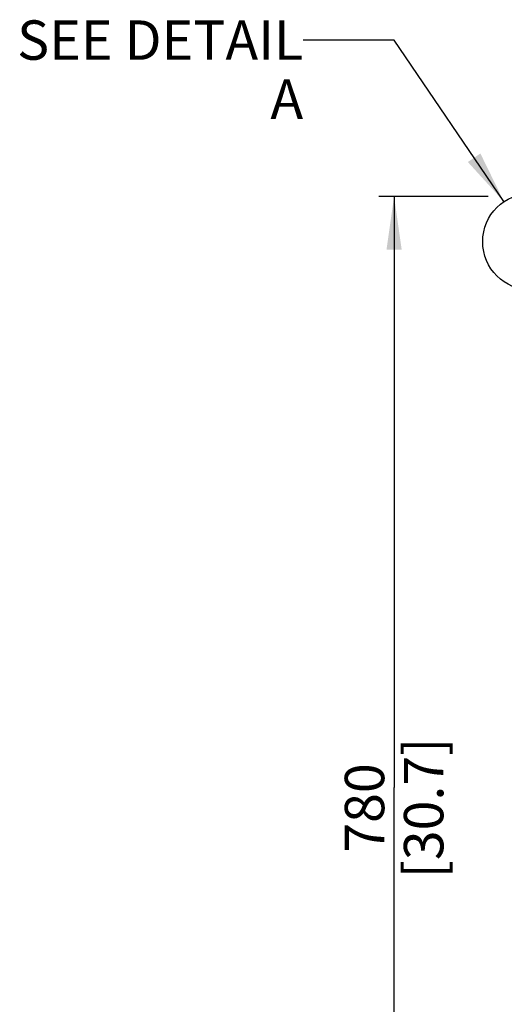
# Paper-space layout 'MCAD-FC-C2-IP21-WO-DISCONNECT_1_1' of a CAD drawing. Units: millimetres. Extents: x 0 to 420, y 0 to 297.
# Drawn here: x 232 to 264, y 115 to 180 of the extents above; entities that cross this region are included whole.
import ezdxf

# ---------------------------------------------------------------- set-up
doc = ezdxf.new("R2010")
doc.units = ezdxf.units.MM
doc.header["$LTSCALE"] = 23.1
doc.layers.get('0').update_dxf_attribs({"linetype": 'CONTINUOUS'})
doc.styles.get("Standard").update_dxf_attribs({"font": 'myriadpro-light.otf'})
doc.dimstyles.new('DIMSTYLE_3', dxfattribs={"dimtxt": 2.6, "dimasz": 3.5, "dimexe": 1, "dimexo": 0, "dimgap": 0.65, "dimtad": 1, "dimdec": 0, "dimlfac": 10, "dimdsep": 46, "dimtxsty": 'STANDARD', "dimblk": '_FILLED', "dimblk1": '_FILLED', "dimblk2": '_FILLED', "dimcen": 0.09, "dimclrt": 5, "dimadec": 0, "dimazin": 0, "dimtp": 0.01, "dimtm": 0.01, "dimtfac": 1, "dimtdec": 0, "dimtofl": 0, "dimtmove": 0, "dimatfit": 3, "dimldrblk": '_FILLED', "dimfxl": 1, "dimtolj": 1, "dimarcsym": 0})
doc.dimstyles.get("Standard").update_dxf_attribs({"dimtxt": 2.6, "dimasz": 3.5, "dimexe": 1, "dimexo": 0, "dimtad": 1, "dimdsep": 46, "dimtxsty": 'STANDARD', "dimblk": '_FILLED', "dimblk1": '_FILLED', "dimblk2": '_FILLED', "dimcen": 0.09, "dimclrt": 5, "dimadec": 0, "dimazin": 0, "dimtol": 1, "dimtp": 0.01, "dimtm": 0.01, "dimtfac": 1, "dimtofl": 0, "dimtmove": 0, "dimatfit": 3, "dimldrblk": '_FILLED', "dimfxl": 1, "dimtolj": 1, "dimarcsym": 0})

# ---------------------------------------------------------------- blocks, each defined once
blk = doc.blocks.new('_FILLED')
at = {"color": 0, "linetype": 'BYBLOCK'}
blk.add_solid([(0, 0), (-1, 0.143), (-1, -0.143)], dxfattribs=at)
blk = doc.blocks.new('*D9')
at = {"color": 2, "linetype": 'CONTINUOUS'}
for p, q in [((263.068, 168.792), (255.865, 168.792)), ((256.865, 168.792), (256.865, 129.783)), ((267.694, 168.792), (265.596, 168.792)), ((256.865, 90.774), (256.865, 129.783)), ((264.853, 90.774), (255.865, 90.774))]:
    blk.add_line(p, q, dxfattribs=at)
at = {"color": 2, "linetype": 'CONTINUOUS', "xscale": 3.5, "yscale": 3.5, "zscale": 3.5}
for p, rotation in [((256.865, 168.792), 90), ((256.865, 90.774), 270)]:
    blk.add_blockref('_FILLED', p, dxfattribs=dict(at, rotation=rotation))
at = {"color": 5, "linetype": 'CONTINUOUS', "insert": (253.615, 128.432), "char_height": 2.6, "width": 8.34466, "attachment_point": 2, "rotation": 90, "line_spacing_factor": 0.9}
blk.add_mtext('780\\P[30.7]', dxfattribs=at)

psp = doc.layouts.new('MCAD-FC-C2-IP21-WO-DISCONNECT_1_1')

# ---------------------------------------------------------------- linework, layer by layer
at = {"color": 2, "linetype": 'CONTINUOUS'}
psp.add_circle((265.909, 165.816), 3.199, dxfattribs=at)

# ---------------------------------------------------------------- texts
at = {"color": 5, "linetype": 'CONTINUOUS', "insert": (250.865, 180.424), "char_height": 2.6, "width": 21.03636, "attachment_point": 3, "line_spacing_factor": 0.9}
psp.add_mtext('SEE DETAIL  A', dxfattribs=at)

# ---------------------------------------------------------------- dimensions: what is measured, and where the dimension line sits
at = {"color": 2, "linetype": 'CONTINUOUS'}
dim = psp.add_linear_dim(base=(256.865, 90.774), p1=(267.694, 168.792), p2=(264.853, 90.774), angle=270, dimstyle='DIMSTYLE_3', dxfattribs=at)
dim.commit()
dim.dimension.update_dxf_attribs({"geometry": '*D9', "text_midpoint": (256.865, 129.783), "dimtype": 160})

# ---------------------------------------------------------------- leaders
psp.add_leader([(264.111, 168.461), (256.865, 179.124), (250.865, 179.124)], dimstyle='STANDARD', override={"dimtad": 0}, dxfattribs=at)

doc.saveas('drawing.dxf')
